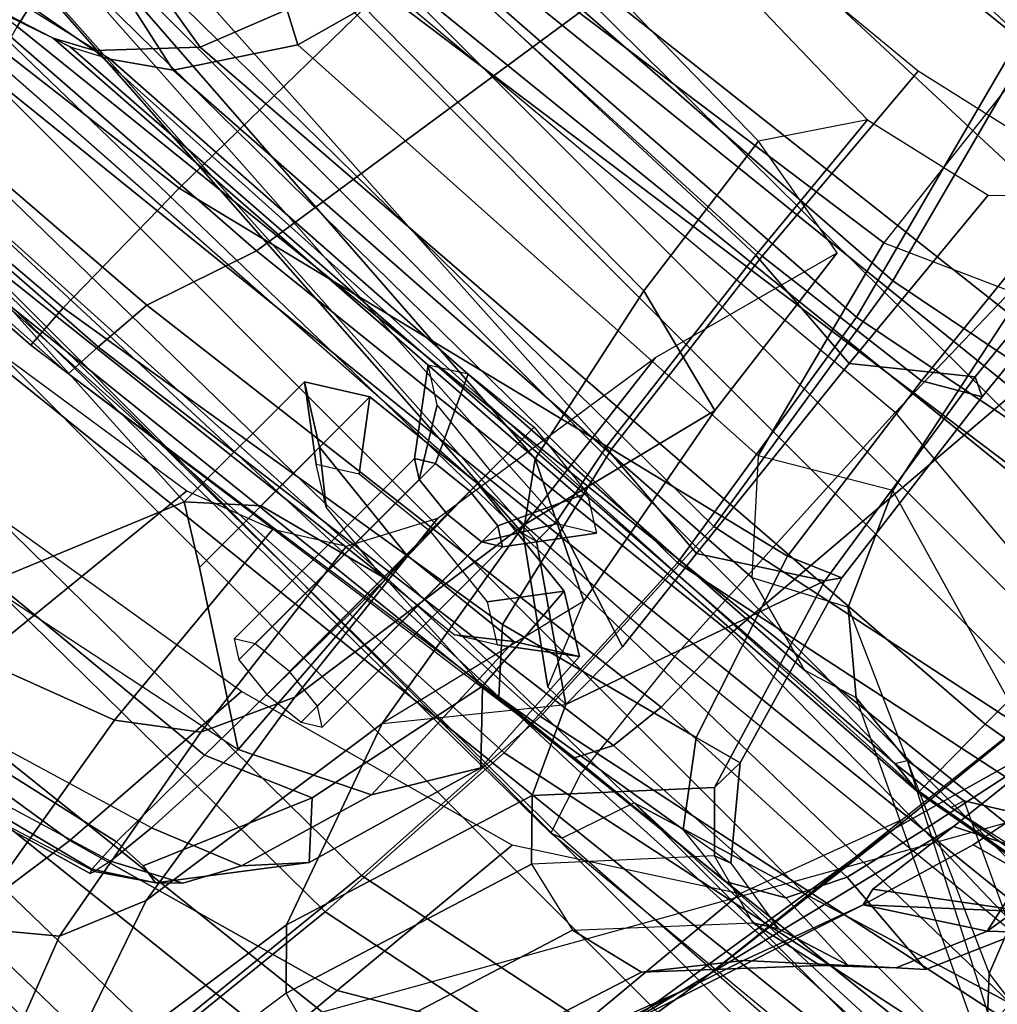
# Model space of a CAD drawing. Units: inches. Extents: x -2 to 173, y -6 to 86.
# Drawn here: x 41 to 43, y 37 to 39 of the extents above; entities that cross this region are included whole.
import ezdxf

# ---------------------------------------------------------------- set-up
doc = ezdxf.new("R2010")
doc.units = ezdxf.units.IN
doc.header["$MEASUREMENT"] = 0
for name, color, linetype in [('SEAT-BACKMAT', 5, 'Continuous'), ('SEAT-BASE', 5, 'Continuous'), ('SEAT-FABRIC', 5, 'Continuous'), ('SEAT-FRAME', 5, 'Continuous'), ('SEAT-KNOBS', 5, 'Continuous')]:
    doc.layers.add(name, color=color, linetype=linetype)

# ---------------------------------------------------------------- blocks, each defined once
blk = doc.blocks.new('1EMBODY_ARMS_0T')
at = {"layer": 'SEAT-BACKMAT'}
for points in [[(-6.6426, -0.0003, 32.4954), (-6.6015, -2.1995, 32.885), (-6.9433, -2.1701, 34.1183), (-6.9517, -0.0003, 33.5911)], [(-6.8848, -2.1701, 34.1193), (-6.543, -2.1995, 32.886), (-6.5841, -0.0003, 32.4964), (-6.8932, -0.0003, 33.5921)], [(-6.6426, -0.0003, 32.4954), (-6.3289, -0.0003, 31.4466), (-6.3084, -2.2299, 31.8765), (-6.6015, -2.1995, 32.885)], [(-6.2499, -2.2299, 31.8775), (-6.2704, -0.0003, 31.4476), (-6.5841, -0.0003, 32.4964), (-6.543, -2.1995, 32.886)], [(-6.1554, -0.0003, 30.9254), (-6.0369, -2.2459, 31.0195), (-6.3084, -2.2299, 31.8765), (-6.3289, -0.0003, 31.4466)], [(-6.2499, -2.2299, 31.8775), (-5.9784, -2.2459, 31.0205), (-6.0969, -0.0003, 30.9264), (-6.2704, -0.0003, 31.4476)], [(-6.1554, -0.0003, 30.9254), (-5.767, -0.0003, 29.896), (-5.7449, -2.2325, 30.2017), (-6.0369, -2.2459, 31.0195)], [(-5.6864, -2.2325, 30.2027), (-5.7085, -0.0003, 29.897), (-6.0969, -0.0003, 30.9264), (-5.9784, -2.2459, 31.0205)], [(-5.5521, -0.0003, 29.3669), (-5.4038, -2.1791, 29.3206), (-5.7449, -2.2325, 30.2017), (-5.767, -0.0003, 29.896)], [(-5.6864, -2.2325, 30.2027), (-5.3453, -2.1791, 29.3216), (-5.4936, -0.0003, 29.3679), (-5.7085, -0.0003, 29.897)], [(-5.5521, -0.0003, 29.3669), (-5.1146, -0.0003, 28.2075), (-5.0469, -2.085, 28.3333), (-5.4038, -2.1791, 29.3206)], [(-4.9884, -2.085, 28.3343), (-5.0561, -0.0003, 28.2086), (-5.4936, -0.0003, 29.3679), (-5.3453, -2.1791, 29.3216)], [(-4.7359, -0.0003, 26.9116), (-4.7325, -1.946, 27.2471), (-5.0469, -2.085, 28.3333), (-5.1146, -0.0003, 28.2075)], [(-4.8123, -3.4222, 18.114), (-4.251, -2.4704, 20.035), (-4.9894, -1.1316, 17.997), (-4.9277, -2.2611, 18.0384)], [(-4.9277, -2.2611, 18.0384), (-4.9894, -1.1316, 17.997), (-4.9288, -1.1316, 17.875), (-4.8671, -2.2611, 17.9165)], [(-4.9288, -1.1316, 17.875), (-4.1903, -2.4704, 19.913), (-4.7517, -3.4222, 17.9921), (-4.8671, -2.2611, 17.9165)], [(-5.0691, -3.8766, 29.2686), (-5.4038, -2.1791, 29.3206), (-5.0469, -2.085, 28.3333), (-4.7662, -3.7348, 28.3415)], [(-4.9884, -2.085, 28.3343), (-5.3453, -2.1791, 29.3216), (-5.0106, -3.8766, 29.2696), (-4.7077, -3.7348, 28.3425)], [(-5.0691, -3.8766, 29.2686), (-5.3778, -3.9773, 30.1381), (-5.7449, -2.2325, 30.2017), (-5.4038, -2.1791, 29.3206)], [(-5.6864, -2.2325, 30.2027), (-5.3193, -3.9773, 30.1391), (-5.0106, -3.8766, 29.2696), (-5.3453, -2.1791, 29.3216)], [(-6.2318, -4.0129, 32.899), (-6.6015, -2.1995, 32.885), (-6.3084, -2.2299, 31.8765), (-5.9363, -4.0329, 31.872)], [(-6.2499, -2.2299, 31.8775), (-6.543, -2.1995, 32.886), (-6.1733, -4.0129, 32.9), (-5.8778, -4.0329, 31.873)], [(-5.6616, -4.0268, 30.9806), (-5.9363, -4.0329, 31.872), (-6.3084, -2.2299, 31.8765), (-6.0369, -2.2459, 31.0195)], [(-6.2499, -2.2299, 31.8775), (-5.8778, -4.0329, 31.873), (-5.6031, -4.0268, 30.9816), (-5.9784, -2.2459, 31.0205)], [(-5.6616, -4.0268, 30.9806), (-6.0369, -2.2459, 31.0195), (-5.7449, -2.2325, 30.2017), (-5.3778, -3.9773, 30.1381)], [(-5.6864, -2.2325, 30.2027), (-5.9784, -2.2459, 31.0205), (-5.6031, -4.0268, 30.9816), (-5.3193, -3.9773, 30.1391)]]:
    blk.add_3dface(points, dxfattribs=at)
at = {"layer": 'SEAT-BASE'}
for points, invisible_edges in [([(-4.1723, -4.5398, 17.3955), (-4.8821, -3.9871, 14.883), (-3.9425, 0.0035, 16.2407), (-4.2196, 0.0035, 17.2748)], 5), ([(-4.0454, -0.0116, 17.2298), (-3.9981, -4.5549, 17.3505), (-4.132, -4.0293, 14.9328), (-3.7684, -0.0116, 16.1957)], 10)]:
    blk.add_3dface(points, dxfattribs=dict(at, invisible_edges=invisible_edges))
blk.add_3dface([(-4.1723, -4.5398, 17.3955), (-3.9981, -4.5549, 17.3505), (-4.0454, -0.0116, 17.2298), (-4.2196, 0.0035, 17.2748)], dxfattribs=at)
at = {"layer": 'SEAT-FABRIC'}
for points in [[(-5.5368, -1.1689, 30.3307), (-5.9093, -1.258, 31.4667), (-6.0343, 0.0004, 31.4667), (-5.6618, 0.0002, 30.3307)], [(-5.4609, -1.1858, 30.2881), (-5.5859, -0.0004, 30.2881), (-5.9695, -0.0001, 31.4515), (-5.8445, -1.2709, 31.4515)], [(-4.5358, -3.4473, 28.3373), (-4.7858, -1.1777, 28.3373), (-4.2966, -1.1432, 27.1368), (-4.0466, -3.4818, 27.1368)], [(-3.3353, -3.4638, 25.9479), (-4.0466, -3.4818, 27.1368), (-4.2966, -1.1432, 27.1368), (-3.5853, -1.1612, 25.9479)], [(-5.2868, -3.5499, 30.3307), (-5.6593, -3.6087, 31.4667), (-5.9093, -1.258, 31.4667), (-5.5368, -1.1689, 30.3307)], [(-5.2868, -3.5499, 30.3307), (-5.5368, -1.1689, 30.3307), (-5.1494, -1.1653, 29.269), (-4.8994, -3.4597, 29.269)], [(-4.5358, -3.4473, 28.3373), (-4.8994, -3.4597, 29.269), (-5.1494, -1.1653, 29.269), (-4.7858, -1.1777, 28.3373)], [(-4.5139, -3.4318, 28.4384), (-4.0236, -3.4528, 27.2318), (-4.2736, -1.1722, 27.2318), (-4.7639, -1.1932, 28.4384)], [(-3.2874, -3.4421, 25.982), (-3.5374, -1.1829, 25.982), (-4.2736, -1.1722, 27.2318), (-4.0236, -3.4528, 27.2318)], [(-5.2109, -3.5329, 30.2881), (-5.4609, -1.1858, 30.2881), (-5.8445, -1.2709, 31.4515), (-5.5945, -3.5958, 31.4515)], [(-5.2109, -3.5329, 30.2881), (-4.8242, -3.4444, 29.2337), (-5.0742, -1.1806, 29.2337), (-5.4609, -1.1858, 30.2881)], [(-4.5139, -3.4318, 28.4384), (-4.7639, -1.1932, 28.4384), (-5.0742, -1.1806, 29.2337), (-4.8242, -3.4444, 29.2337)], [(-4.8348, -3.556, 17.2049), (-3.8894, -3.5087, 18.644), (-3.8894, -1.2101, 18.644), (-4.8348, -1.194, 17.2049)], [(-4.7808, -3.543, 17.1847), (-4.7808, -1.207, 17.1847), (-3.8396, -1.2042, 18.6082), (-3.8396, -3.5145, 18.6082)], [(-5.9033, -3.6485, 32.3129), (-6.1533, -1.3273, 32.3129), (-5.9093, -1.258, 31.4667), (-5.6593, -3.6087, 31.4667)], [(-5.8414, -3.6374, 32.3038), (-5.5945, -3.5958, 31.4515), (-5.8445, -1.2709, 31.4515), (-6.0914, -1.3384, 32.3038)], [(-5.9033, -3.6485, 32.3129), (-6.2948, -3.7236, 33.923), (-6.5448, -1.4544, 33.923), (-6.1533, -1.3273, 32.3129)], [(-5.8414, -3.6374, 32.3038), (-6.0914, -1.3384, 32.3038), (-6.4853, -1.4638, 33.9201), (-6.2353, -3.7141, 33.9201)], [(-6.647, -3.8005, 35.7754), (-6.897, -1.5955, 35.7754), (-6.5448, -1.4544, 33.923), (-6.2948, -3.7236, 33.923)], [(-6.597, -3.796, 35.8317), (-6.2353, -3.7141, 33.9201), (-6.4853, -1.4638, 33.9201), (-6.847, -1.6, 35.8317)], [(-6.647, -3.8005, 35.7754), (-6.8686, -3.8653, 37.3107), (-7.1186, -1.7131, 37.3107), (-6.897, -1.5955, 35.7754)], [(-6.597, -3.796, 35.8317), (-6.847, -1.6, 35.8317), (-7.0611, -1.722, 37.3199), (-6.8111, -3.8565, 37.3199)]]:
    blk.add_3dface(points, dxfattribs=at)
at = {"layer": 'SEAT-FRAME'}
for points, invisible_edges in [([(-2.73, 4.0987, 12.7366), (-3.4943, 4.1002, 13.1314), (-3.4943, -4.1002, 13.1314), (-2.73, -4.0987, 12.7366)], 8), ([(-3.9917, -3.4583, 16.5185), (-3.9917, 0.0118, 16.5185), (-4.292, 0.0118, 17.6391), (-4.2928, -3.0468, 17.7207)], 10), ([(-3.9377, -0.6627, 15.4418), (-4.0423, -3.7008, 15.3474), (-2.1008, -3.9752, 14.7583), (-3.5348, -0.6625, 15.3274)], 4)]:
    blk.add_3dface(points, dxfattribs=dict(at, invisible_edges=invisible_edges))
for points in [[(-8.7149, 0, 15.9478), (-4.7028, 0, 15.384), (-4.7133, -3.2588, 15.31), (-8.6193, -1.0463, 15.9266)], [(-6.6317, -3.1559, 13.0664), (-7.6644, -3.037, 13.4612), (-7.6671, -1.5759, 13.3741), (-6.6447, 0, 12.9973)], [(-3.4614, -3.4034, 12.1671), (-6.6317, -3.1559, 13.0664), (-6.6447, 0, 12.9973), (-3.4833, 0, 12.0882)], [(-6.0637, -2.348, 16.9181), (-6.092, 0, 16.9292), (-6.0803, 0, 16.6372), (-6.0589, -2.361, 16.7499)], [(-6.0737, -0.1454, 17.0481), (-6.092, 0, 16.9292), (-6.0637, -2.348, 16.9181), (-5.9915, -2.3242, 17.2448)], [(-5.9724, -2.3906, 16.4249), (-6.0589, -2.361, 16.7499), (-6.0803, 0, 16.6372), (-6.0104, 0, 16.3875)], [(-5.8315, -2.8542, 16.3403), (-5.9724, -2.3906, 16.4249), (-6.0104, 0, 16.3875), (-5.889, 0, 16.2889)], [(-5.8315, -2.8542, 16.3403), (-5.889, 0, 16.2889), (-5.3748, 0, 16.1732), (-5.3556, -3.0748, 16.2434)], [(-4.9541, -3.2046, 16.0836), (-5.3556, -3.0748, 16.2434), (-5.3748, 0, 16.1732), (-5.0277, 0, 16.0314)], [(-4.9541, -3.2046, 16.0836), (-5.0277, 0, 16.0314), (-4.7391, 0, 15.8134), (-4.6855, -3.289, 15.8766)], [(-4.6855, -3.289, 15.8766), (-4.7391, 0, 15.8134), (-4.6029, 0, 15.6114), (-4.5575, -3.3387, 15.6874)], [(-4.5079, -3.3582, 15.7167), (-4.5575, -3.3387, 15.6874), (-4.6029, 0, 15.6114), (-4.5513, 0, 15.6354)], [(-4.5079, -3.3582, 15.7167), (-4.5513, 0, 15.6354), (-4.5247, 0, 15.7177), (-4.4811, -3.3384, 15.7962)], [(-5.9524, -0.3063, 17.3639), (-5.8227, -2.3053, 17.5341), (-5.9915, -2.3242, 17.2448), (-6.0737, -0.1454, 17.0481)], [(-6.1655, -0.3698, 23.5565), (-6.1664, -0.1987, 23.4644), (-6.0826, -1.5909, 23.5427), (-6.0897, -1.5381, 23.6261)], [(-6.1178, -0.3989, 23.3891), (-6.0368, -1.5936, 23.4635), (-6.0826, -1.5909, 23.5427), (-6.1664, -0.1987, 23.4644)], [(-5.4491, -2.2867, 17.8708), (-5.6157, -0.4232, 17.7443), (-5.9524, -0.3063, 17.3639), (-5.8227, -2.3053, 17.5341)], [(-6.1655, -0.3698, 23.5565), (-6.0897, -1.5381, 23.6261), (-6.0335, -1.5341, 23.7089), (-6.1271, -0.3685, 23.624)], [(-5.9879, -0.3669, 23.7268), (-6.1271, -0.3685, 23.624), (-6.0335, -1.5341, 23.7089), (-5.8443, -1.5312, 23.8259)], [(-5.9208, -0.3584, 23.3323), (-5.8325, -1.6434, 23.4129), (-5.9643, -1.5991, 23.4237), (-6.0406, -0.5829, 23.3567)], [(-5.9879, -0.3669, 23.7268), (-5.8443, -1.5312, 23.8259), (-5.4539, -1.5365, 23.9973), (-5.531, -0.3682, 23.927)], [(-5.8325, -1.6434, 23.4129), (-5.9208, -0.3584, 23.3323), (-5.4869, -0.4458, 23.3746), (-5.3459, -1.7169, 23.4661)], [(-6.0406, -0.5829, 23.3567), (-5.9643, -1.5991, 23.4237), (-6.0368, -1.5936, 23.4635), (-6.1178, -0.3989, 23.3891)], [(-5.2203, -0.4728, 17.9863), (-5.1546, -2.2799, 18.0355), (-5.4491, -2.2867, 17.8708), (-5.6157, -0.4232, 17.7443)], [(-4.8412, -2.2762, 18.1623), (-4.9266, -0.4953, 18.1054), (-5.2203, -0.4728, 17.9863), (-5.1546, -2.2799, 18.0355)], [(-5.7525, -0.6056, 26.0687), (-5.7496, -0.5375, 25.9783), (-5.8409, -2.1018, 25.9568), (-5.8458, -2.0853, 26.0219)], [(-5.7157, -0.5921, 25.9072), (-5.8071, -2.1019, 25.8921), (-5.8409, -2.1018, 25.9568), (-5.7496, -0.5375, 25.9783)], [(-5.7157, -0.5921, 25.9072), (-5.6314, -0.6956, 25.8582), (-5.7098, -2.0823, 25.8408), (-5.8071, -2.1019, 25.8921)], [(-5.7525, -0.6056, 26.0687), (-5.8458, -2.0853, 26.0219), (-5.7756, -2.0345, 26.1314), (-5.6844, -0.7059, 26.1599)], [(-5.4797, -0.7629, 25.8457), (-5.4346, -2.0482, 25.8383), (-5.7098, -2.0823, 25.8408), (-5.6314, -0.6956, 25.8582)], [(-5.5446, -0.7619, 26.2454), (-5.6844, -0.7059, 26.1599), (-5.7756, -2.0345, 26.1314), (-5.5535, -1.9869, 26.259)], [(-5.5446, -0.7619, 26.2454), (-5.5535, -1.9869, 26.259), (-5.341, -1.9588, 26.3451), (-5.3227, -0.7964, 26.3412)], [(-5.4797, -0.7629, 25.8457), (-5.2088, -0.8089, 25.8738), (-5.2362, -2.0291, 25.8652), (-5.4346, -2.0482, 25.8383)], [(-5.2362, -2.0291, 25.8652), (-5.341, -1.9588, 26.3451), (-5.3227, -0.7964, 26.3412), (-5.2088, -0.8089, 25.8738)], [(-4.7133, -3.2588, 15.31), (-8.6193, -1.0463, 15.9266), (-8.3386, -2.0574, 15.8648), (-6.1708, -3.1559, 15.5194)], [(-5.8017, -1.3526, 21.252), (-5.8197, -1.2546, 21.3244), (-5.851, -1.2342, 21.1734), (-5.825, -1.3095, 21.1945)], [(-5.8457, -1.2439, 21.095), (-5.8183, -1.3299, 21.1351), (-5.825, -1.3095, 21.1945), (-5.851, -1.2342, 21.1734)], [(-5.7962, -1.3721, 21.0899), (-5.8203, -1.2674, 21.0061), (-5.8457, -1.2439, 21.095), (-5.8183, -1.3299, 21.1351)], [(-5.8017, -1.3526, 21.252), (-5.7139, -1.4347, 21.3353), (-5.6944, -1.3161, 21.4778), (-5.8197, -1.2546, 21.3244)], [(-5.7293, -1.3189, 20.9025), (-5.7543, -1.4317, 21.051), (-5.7962, -1.3721, 21.0899), (-5.8203, -1.2674, 21.0061)], [(-5.7357, -2.6119, 21.1583), (-5.7345, -2.6105, 21.2462), (-5.8017, -1.3526, 21.252), (-5.825, -1.3095, 21.1945)], [(-5.8183, -1.3299, 21.1351), (-5.7315, -2.5683, 21.1327), (-5.7357, -2.6119, 21.1583), (-5.825, -1.3095, 21.1945)], [(-5.7293, -1.3189, 20.9025), (-5.5621, -1.376, 20.8573), (-5.6338, -1.5115, 21.0138), (-5.7543, -1.4317, 21.051)], [(-5.5265, -1.5087, 21.4361), (-5.4529, -1.3821, 21.6127), (-5.6944, -1.3161, 21.4778), (-5.7139, -1.4347, 21.3353)], [(-5.8183, -1.3299, 21.1351), (-5.7962, -1.3721, 21.0899), (-5.7292, -2.4208, 21.1017), (-5.7315, -2.5683, 21.1327)], [(-6.3413, -1.3609, 29.8353), (-6.0684, -1.3362, 29.8574), (-5.9922, -2.0111, 29.8735), (-6.2794, -2.007, 29.8641)], [(-6.0684, -1.3362, 29.8574), (-6.3175, -1.6938, 30.2903), (-6.0923, -1.7874, 30.0861), (-6.0684, -1.3362, 29.8574)], [(-6.0337, -1.8521, 29.9402), (-5.9922, -2.0111, 29.8735), (-6.0684, -1.3362, 29.8574), (-6.0923, -1.7874, 30.0861)], [(-5.6274, -2.6095, 21.3652), (-5.7139, -1.4347, 21.3353), (-5.8017, -1.3526, 21.252), (-5.7345, -2.6105, 21.2462)], [(-6.4616, -2.0083, 29.9872), (-6.4663, -2.0103, 30.027), (-6.6296, -1.4462, 29.9906), (-6.6274, -1.3624, 29.9636)], [(-6.5649, -1.3647, 29.8894), (-6.4197, -2.0061, 29.9199), (-6.4616, -2.0083, 29.9872), (-6.6274, -1.3624, 29.9636)], [(-6.3413, -1.3609, 29.8353), (-6.2794, -2.007, 29.8641), (-6.4197, -2.0061, 29.9199), (-6.5649, -1.3647, 29.8894)], [(-5.7543, -1.4317, 21.051), (-5.697, -2.3043, 21.0601), (-5.7292, -2.4208, 21.1017), (-5.7962, -1.3721, 21.0899)], [(-5.3134, -1.4289, 20.8676), (-5.4004, -1.5758, 21.0189), (-5.6338, -1.5115, 21.0138), (-5.5621, -1.376, 20.8573)], [(-5.7543, -1.4317, 21.051), (-5.6338, -1.5115, 21.0138), (-5.5939, -2.2114, 21.024), (-5.697, -2.3043, 21.0601)], [(-5.6274, -2.6095, 21.3652), (-5.3735, -2.6088, 21.4932), (-5.5265, -1.5087, 21.4361), (-5.7139, -1.4347, 21.3353)], [(-6.4613, -2.0123, 30.0587), (-6.6029, -1.559, 30.0535), (-6.6296, -1.4462, 29.9906), (-6.4663, -2.0103, 30.027)], [(-6.4562, -1.9675, 28.9125), (-6.5217, -1.55, 28.9568), (-6.921, -1.4608, 28.7881), (-6.8496, -1.9116, 28.7468)], [(-6.0815, -1.7805, 28.4518), (-6.3833, -1.7494, 28.4066), (-6.434, -1.4853, 28.423), (-6.1201, -1.523, 28.4712)], [(-4.9852, -2.6083, 21.6369), (-4.9965, -1.6007, 21.6344), (-5.5265, -1.5087, 21.4361), (-5.3735, -2.6088, 21.4932)], [(-5.4004, -1.5758, 21.0189), (-5.3221, -2.1414, 21.0321), (-5.5939, -2.2114, 21.024), (-5.6338, -1.5115, 21.0138)], [(-5.8443, -1.5312, 23.8259), (-6.0335, -1.5341, 23.7089), (-5.935, -2.1417, 23.8266), (-5.7065, -2.0882, 23.9496)], [(-5.8443, -1.5312, 23.8259), (-5.7065, -2.0882, 23.9496), (-5.4302, -2.0542, 24.064), (-5.4539, -1.5365, 23.9973)], [(-6.0897, -1.5381, 23.6261), (-5.996, -2.1967, 23.7478), (-5.935, -2.1417, 23.8266), (-6.0335, -1.5341, 23.7089)], [(-6.0826, -1.5909, 23.5427), (-6.0897, -1.5381, 23.6261), (-5.996, -2.1967, 23.7478), (-5.9844, -2.3064, 23.7026)], [(-5.2045, -1.5329, 24.0912), (-5.4539, -1.5365, 23.9973), (-5.4302, -2.0542, 24.064), (-5.1564, -2.031, 24.162)], [(-6.267, -1.569, 29.0522), (-6.5217, -1.55, 28.9568), (-6.4562, -1.9675, 28.9125), (-6.1986, -1.9854, 29.0017)], [(-6.5625, -1.6099, 30.1142), (-6.4402, -2.0166, 30.1169), (-6.4613, -2.0123, 30.0587), (-6.6029, -1.559, 30.0535)], [(-5.4004, -1.5758, 21.0189), (-4.9935, -1.6343, 21.0824), (-5.001, -2.104, 21.0827), (-5.3221, -2.1414, 21.0321)], [(-5.9432, -2.3281, 23.627), (-5.9844, -2.3064, 23.7026), (-6.0826, -1.5909, 23.5427), (-6.0368, -1.5936, 23.4635)], [(-5.8739, -2.3354, 23.5873), (-5.9432, -2.3281, 23.627), (-6.0368, -1.5936, 23.4635), (-5.9643, -1.5991, 23.4237)], [(-5.7583, -2.3321, 23.5751), (-5.8739, -2.3354, 23.5873), (-5.9643, -1.5991, 23.4237), (-5.8325, -1.6434, 23.4129)], [(-6.3805, -2.023, 30.1932), (-6.4919, -1.6494, 30.1864), (-6.5625, -1.6099, 30.1142), (-6.4402, -2.0166, 30.1169)], [(-4.9852, -2.6083, 21.6369), (-5.001, -2.104, 21.0827), (-4.9935, -1.6343, 21.0824), (-4.9965, -1.6007, 21.6344)], [(-5.8325, -1.6434, 23.4129), (-5.3459, -1.7169, 23.4661), (-5.2698, -2.3718, 23.6126), (-5.7583, -2.3321, 23.5751)], [(-6.3175, -1.6938, 30.2903), (-6.2477, -2.0296, 30.2829), (-6.3805, -2.023, 30.1932), (-6.4919, -1.6494, 30.1864)], [(-6.8889, -2.4438, 31.5166), (-6.8374, -1.7851, 31.5575), (-7.3204, -1.6818, 31.3374), (-7.4012, -2.5186, 31.286)], [(-6.3175, -1.6938, 30.2903), (-6.2477, -2.0296, 30.2829), (-6.1327, -1.8521, 30.237), (-6.0923, -1.7874, 30.0861)], [(-5.3459, -1.7169, 23.4661), (-5.0615, -1.7654, 23.517), (-4.9767, -2.3646, 23.6549), (-5.2698, -2.3718, 23.6126)], [(-6.3235, -1.9066, 28.3561), (-6.6095, -1.9541, 28.295), (-6.6914, -1.7231, 28.3754), (-6.3833, -1.7494, 28.4066)], [(-6.6814, -1.7803, 31.0679), (-6.6453, -2.1097, 31.056), (-7.0322, -2.1114, 30.9923), (-6.9571, -1.7462, 31.0261)], [(-6.0815, -1.7805, 28.4518), (-6.043, -1.8802, 28.4131), (-6.3235, -1.9066, 28.3561), (-6.3833, -1.7494, 28.4066)], [(-6.8889, -2.4438, 31.5166), (-6.5866, -2.7303, 31.0351), (-6.6453, -2.1097, 31.056), (-6.8374, -1.7851, 31.5575)], [(-6.6814, -1.7803, 31.0679), (-6.8374, -1.7851, 31.5575), (-6.6453, -2.1097, 31.056)], [(-6.1327, -1.8521, 30.237), (-5.9395, -1.8521, 30.2887), (-5.8991, -1.7874, 30.1379), (-6.0923, -1.7874, 30.0861)], [(-6.0923, -1.7874, 30.0861), (-5.8991, -1.7874, 30.1379), (-5.8587, -1.8521, 29.9871), (-6.0337, -1.8521, 29.9402)], [(-5.9395, -1.8521, 30.2887), (-5.9824, -1.9055, 30.222), (-5.9558, -1.8629, 30.1227), (-5.8991, -1.7874, 30.1379)], [(-5.8991, -1.7874, 30.1379), (-5.9558, -1.8629, 30.1227), (-5.9292, -1.9055, 30.0234), (-5.8587, -1.8521, 29.9871)], [(-6.2477, -2.0296, 30.2829), (-5.9563, -2.0083, 30.3512), (-5.9395, -1.8521, 30.2887), (-6.1327, -1.8521, 30.237)], [(-6.0337, -1.8521, 29.9402), (-5.8587, -1.8521, 29.9871), (-5.8419, -2.0083, 29.9246), (-5.9922, -2.0111, 29.8735)], [(-5.9563, -2.0083, 30.3512), (-5.9934, -2.0083, 30.2631), (-5.9824, -1.9055, 30.222), (-5.9395, -1.8521, 30.2887)], [(-5.8587, -1.8521, 29.9871), (-5.9292, -1.9055, 30.0234), (-5.9182, -2.0083, 29.9823), (-5.8419, -2.0083, 29.9246)], [(-5.8725, -1.9374, 30.145), (-5.8855, -1.9581, 30.1934), (-5.8109, -1.9126, 30.2605), (-5.7862, -1.873, 30.1682)], [(-5.8595, -1.9581, 30.0966), (-5.8725, -1.9374, 30.145), (-5.7862, -1.873, 30.1682), (-5.7614, -1.9126, 30.0758)], [(-5.9973, -1.9533, 28.3387), (-6.2639, -1.9857, 28.2651), (-6.3235, -1.9066, 28.3561), (-6.043, -1.8802, 28.4131)], [(-6.7542, -2.2688, 28.5661), (-6.362, -2.3025, 28.7153), (-6.4562, -1.9675, 28.9125), (-6.8496, -1.9116, 28.7468)], [(-6.3235, -1.9066, 28.3561), (-6.2639, -1.9857, 28.2651), (-6.5414, -2.0358, 28.1788), (-6.6095, -1.9541, 28.295)], [(-5.8855, -1.9581, 30.1934), (-5.8909, -2.0083, 30.2135), (-5.8212, -2.0083, 30.2988), (-5.8109, -1.9126, 30.2605)], [(-5.8542, -2.0083, 30.0766), (-5.8595, -1.9581, 30.0966), (-5.7614, -1.9126, 30.0758), (-5.7512, -2.0083, 30.0375)], [(-6.1623, -1.9374, 30.0674), (-6.1753, -1.9581, 30.1158), (-5.8855, -1.9581, 30.1934), (-5.8725, -1.9374, 30.145)], [(-6.1493, -1.9581, 30.019), (-6.1623, -1.9374, 30.0674), (-5.8725, -1.9374, 30.145), (-5.8595, -1.9581, 30.0966)], [(-6.8717, -2.0091, 28.2903), (-6.6095, -1.9541, 28.295), (-6.5414, -2.0358, 28.1788), (-6.7727, -2.1255, 28.095)], [(-5.9973, -1.9533, 28.3387), (-5.9015, -2.004, 28.1296), (-6.1603, -2.0328, 28.0496), (-6.2639, -1.9857, 28.2651)], [(-6.1045, -2.3265, 28.815), (-6.1986, -1.9854, 29.0017), (-6.4562, -1.9675, 28.9125), (-6.362, -2.3025, 28.7153)], [(-6.1753, -1.9581, 30.1158), (-6.1806, -2.0083, 30.1358), (-5.8909, -2.0083, 30.2135), (-5.8855, -1.9581, 30.1934)], [(-6.144, -2.0083, 29.9989), (-6.1493, -1.9581, 30.019), (-5.8595, -1.9581, 30.0966), (-5.8542, -2.0083, 30.0766)], [(-5.5926, -2.1403, 26.4261), (-5.3675, -2.1119, 26.5169), (-5.341, -1.9588, 26.3451), (-5.5535, -1.9869, 26.259)], [(-6.1603, -2.0328, 28.0496), (-6.4433, -2.0771, 27.9628), (-6.5414, -2.0358, 28.1788), (-6.2639, -1.9857, 28.2651)], [(-5.5926, -2.1403, 26.4261), (-5.5535, -1.9869, 26.259), (-5.7756, -2.0345, 26.1314), (-5.8509, -2.1883, 26.2747)], [(-6.4616, -2.0083, 29.9872), (-6.4215, -2.0705, 29.9954), (-6.4613, -2.0123, 30.0587), (-6.4663, -2.0103, 30.027)], [(-6.4197, -2.0061, 29.9199), (-6.4177, -2.0466, 29.9523), (-6.4215, -2.0705, 29.9954), (-6.4616, -2.0083, 29.9872)], [(-6.3998, -2.0923, 30.0975), (-6.4402, -2.0166, 30.1169), (-6.4613, -2.0123, 30.0587), (-6.4215, -2.0705, 29.9954)], [(-6.4197, -2.0061, 29.9199), (-6.2794, -2.007, 29.8641), (-6.2272, -2.1277, 29.924), (-6.4177, -2.0466, 29.9523)], [(-5.9922, -2.0111, 29.8735), (-6.0006, -2.1749, 29.947), (-6.2272, -2.1277, 29.924), (-6.2794, -2.007, 29.8641)], [(-6.177, -2.1731, 30.2298), (-5.9395, -2.1644, 30.2887), (-5.9563, -2.0083, 30.3512), (-6.2477, -2.0296, 30.2829)], [(-6.1806, -2.0083, 30.1358), (-6.1753, -2.0584, 30.1158), (-5.8855, -2.0584, 30.1934), (-5.8909, -2.0083, 30.2135)], [(-5.8377, -2.0788, 27.2016), (-6.1603, -2.0328, 28.0496), (-5.9015, -2.004, 28.1296), (-5.5977, -2.0499, 27.2885)], [(-6.1493, -2.0584, 30.019), (-6.144, -2.0083, 29.9989), (-5.8542, -2.0083, 30.0766), (-5.8595, -2.0584, 30.0966)], [(-5.9922, -2.0111, 29.8735), (-5.8419, -2.0083, 29.9246), (-5.8587, -2.1644, 29.9871), (-6.0006, -2.1749, 29.947)], [(-5.9395, -2.1644, 30.2887), (-5.9824, -2.111, 30.222), (-5.9934, -2.0083, 30.2631), (-5.9563, -2.0083, 30.3512)], [(-5.8419, -2.0083, 29.9246), (-5.9182, -2.0083, 29.9823), (-5.9292, -2.111, 30.0234), (-5.8587, -2.1644, 29.9871)], [(-5.8909, -2.0083, 30.2135), (-5.8855, -2.0584, 30.1934), (-5.8109, -2.1039, 30.2605), (-5.8212, -2.0083, 30.2988)], [(-5.8595, -2.0584, 30.0966), (-5.8542, -2.0083, 30.0766), (-5.7512, -2.0083, 30.0375), (-5.7614, -2.1039, 30.0758)], [(-6.3998, -2.0923, 30.0975), (-6.3388, -2.1258, 30.1537), (-6.3805, -2.023, 30.1932), (-6.4402, -2.0166, 30.1169)], [(-6.3388, -2.1258, 30.1537), (-6.177, -2.1731, 30.2298), (-6.2477, -2.0296, 30.2829), (-6.3805, -2.023, 30.1932)], [(-6.6875, -2.1612, 27.8983), (-6.7727, -2.1255, 28.095), (-6.5414, -2.0358, 28.1788), (-6.4433, -2.0771, 27.9628)], [(-6.1603, -2.0328, 28.0496), (-5.8377, -2.0788, 27.2016), (-6.1112, -2.1243, 27.0823), (-6.4433, -2.0771, 27.9628)], [(-5.949, -2.2283, 26.1259), (-5.8509, -2.1883, 26.2747), (-5.7756, -2.0345, 26.1314), (-5.8458, -2.0853, 26.0219)], [(-5.4467, -2.2102, 25.6961), (-5.4346, -2.0482, 25.8383), (-5.2362, -2.0291, 25.8652), (-5.1997, -2.1867, 25.7275)], [(-5.4302, -2.0542, 24.064), (-5.4026, -2.2822, 24.1905), (-5.1061, -2.2517, 24.2808), (-5.1564, -2.031, 24.162)], [(-6.2272, -2.1277, 29.924), (-6.2818, -2.1774, 30.0288), (-6.4215, -2.0705, 29.9954), (-6.4177, -2.0466, 29.9523)], [(-6.1753, -2.0584, 30.1158), (-6.1623, -2.0791, 30.0674), (-5.8725, -2.0791, 30.145), (-5.8855, -2.0584, 30.1934)], [(-6.1623, -2.0791, 30.0674), (-6.1493, -2.0584, 30.019), (-5.8595, -2.0584, 30.0966), (-5.8725, -2.0791, 30.145)], [(-5.8855, -2.0584, 30.1934), (-5.8725, -2.0791, 30.145), (-5.7862, -2.1435, 30.1682), (-5.8109, -2.1039, 30.2605)], [(-5.8725, -2.0791, 30.145), (-5.8595, -2.0584, 30.0966), (-5.7614, -2.1039, 30.0758), (-5.7862, -2.1435, 30.1682)], [(-5.8377, -2.0788, 27.2016), (-5.5977, -2.0499, 27.2885), (-5.3675, -2.1119, 26.5169), (-5.5926, -2.1403, 26.4261)], [(-5.4467, -2.2102, 25.6961), (-5.7222, -2.2404, 25.7065), (-5.7098, -2.0823, 25.8408), (-5.4346, -2.0482, 25.8383)], [(-5.4302, -2.0542, 24.064), (-5.7065, -2.0882, 23.9496), (-5.6511, -2.3156, 24.0991), (-5.4026, -2.2822, 24.1905)], [(-6.6875, -2.1612, 27.8983), (-6.4433, -2.0771, 27.9628), (-6.1112, -2.1243, 27.0823), (-6.3499, -2.2092, 26.9989)], [(-6.2818, -2.1774, 30.0288), (-6.3388, -2.1258, 30.1537), (-6.3998, -2.0923, 30.0975), (-6.4215, -2.0705, 29.9954)], [(-5.5926, -2.1403, 26.4261), (-5.8509, -2.1883, 26.2747), (-6.1112, -2.1243, 27.0823), (-5.8377, -2.0788, 27.2016)], [(-5.949, -2.2283, 26.1259), (-5.8458, -2.0853, 26.0219), (-5.8409, -2.1018, 25.9568), (-5.9483, -2.2568, 25.9393)], [(-5.935, -2.1417, 23.8266), (-5.8701, -2.3879, 24.0241), (-5.6511, -2.3156, 24.0991), (-5.7065, -2.0882, 23.9496)], [(-5.8567, -2.256, 25.7799), (-5.8071, -2.1019, 25.8921), (-5.7098, -2.0823, 25.8408), (-5.7222, -2.2404, 25.7065)], [(-5.8567, -2.256, 25.7799), (-5.9483, -2.2568, 25.9393), (-5.8409, -2.1018, 25.9568), (-5.8071, -2.1019, 25.8921)], [(-5.8991, -2.2291, 30.1379), (-5.9558, -2.1536, 30.1227), (-5.9824, -2.111, 30.222), (-5.9395, -2.1644, 30.2887)], [(-5.8587, -2.1644, 29.9871), (-5.9292, -2.111, 30.0234), (-5.9558, -2.1536, 30.1227), (-5.8991, -2.2291, 30.1379)], [(-4.9881, -2.2628, 20.9479), (-5.001, -2.104, 21.0827), (-5.3221, -2.1414, 21.0321), (-5.254, -2.2935, 20.9032)], [(-6.0486, -2.3029, 25.9153), (-6.3499, -2.2092, 26.9989), (-6.1112, -2.1243, 27.0823), (-5.9483, -2.2568, 25.9393)], [(-6.2818, -2.1774, 30.0288), (-6.0676, -2.2394, 30.0837), (-6.177, -2.1731, 30.2298), (-6.3388, -2.1258, 30.1537)], [(-5.9483, -2.2568, 25.9393), (-5.949, -2.2283, 26.1259), (-5.8509, -2.1883, 26.2747), (-6.1112, -2.1243, 27.0823)], [(-6.2272, -2.1277, 29.924), (-6.0006, -2.1749, 29.947), (-6.0676, -2.2394, 30.0837), (-6.2818, -2.1774, 30.0288)], [(-5.935, -2.1417, 23.8266), (-5.996, -2.1967, 23.7478), (-5.9546, -2.4514, 23.9563), (-5.8701, -2.3879, 24.0241)], [(-5.3221, -2.1414, 21.0321), (-5.254, -2.2935, 20.9032), (-5.5138, -2.3476, 20.8832), (-5.5939, -2.2114, 21.024)], [(-6.3499, -2.2092, 26.9989), (-6.4052, -2.2641, 26.9928), (-6.7443, -2.2155, 27.8958), (-6.6875, -2.1612, 27.8983)], [(-6.0676, -2.2394, 30.0837), (-5.8991, -2.2291, 30.1379), (-5.9395, -2.1644, 30.2887), (-6.177, -2.1731, 30.2298)], [(-6.0006, -2.1749, 29.947), (-5.8587, -2.1644, 29.9871), (-5.8991, -2.2291, 30.1379), (-6.0676, -2.2394, 30.0837)], [(-5.3564, -2.3223, 24.8192), (-5.4467, -2.2102, 25.6961), (-5.1997, -2.1867, 25.7275), (-5.095, -2.2961, 24.8686)], [(-5.996, -2.1967, 23.7478), (-5.9844, -2.3064, 23.7026), (-5.9625, -2.5269, 23.9148), (-5.9546, -2.4514, 23.9563)], [(-6.3499, -2.2092, 26.9989), (-6.0486, -2.3029, 25.9153), (-6.1044, -2.3572, 25.9145), (-6.4052, -2.2641, 26.9928)], [(-5.3564, -2.3223, 24.8192), (-5.6409, -2.3654, 24.7774), (-5.7222, -2.2404, 25.7065), (-5.4467, -2.2102, 25.6961)], [(-5.5138, -2.3476, 20.8832), (-5.5939, -2.2114, 21.024), (-5.697, -2.3043, 21.0601), (-5.6434, -2.4051, 20.9143)], [(-6.4279, -2.3487, 26.9959), (-6.4052, -2.2641, 26.9928), (-6.7443, -2.2155, 27.8958), (-6.7723, -2.3009, 27.9119)], [(-5.6409, -2.3654, 24.7774), (-5.9483, -2.2568, 25.9393), (-5.8567, -2.256, 25.7799), (-5.7222, -2.2404, 25.7065)], [(-5.8958, -2.4428, 24.7296), (-6.0486, -2.3029, 25.9153), (-5.9483, -2.2568, 25.9393), (-5.6409, -2.3654, 24.7774)], [(-5.0789, -2.3143, 24.4046), (-5.1061, -2.2517, 24.2808), (-5.4026, -2.2822, 24.1905), (-5.3668, -2.344, 24.3162)], [(-6.6316, -2.4524, 28.2611), (-6.2322, -2.5236, 28.3855), (-6.362, -2.3025, 28.7153), (-6.7542, -2.2688, 28.5661)], [(-6.1044, -2.3572, 25.9145), (-6.1243, -2.4434, 25.9061), (-6.4279, -2.3487, 26.9959), (-6.4052, -2.2641, 26.9928)], [(-5.6248, -2.3767, 24.2336), (-5.3668, -2.344, 24.3162), (-5.4026, -2.2822, 24.1905), (-5.6511, -2.3156, 24.0991)], [(-5.2024, -2.6584, 18.016), (-5.1546, -2.2799, 18.0355), (-5.4491, -2.2867, 17.8708), (-5.4875, -2.7267, 17.8375)], [(-5.4491, -2.2867, 17.8708), (-5.4875, -2.7267, 17.8375), (-5.7652, -2.8695, 17.5677), (-5.8227, -2.3053, 17.5341)], [(-5.254, -2.2935, 20.9032), (-5.2701, -2.6749, 18.8049), (-5.6254, -2.7347, 18.7237), (-5.5138, -2.3476, 20.8832)], [(-6.1045, -2.3265, 28.815), (-6.362, -2.3025, 28.7153), (-6.2322, -2.5236, 28.3855), (-5.9607, -2.5487, 28.4587)], [(-5.8958, -2.4428, 24.7296), (-5.9504, -2.4978, 24.7217), (-6.1044, -2.3572, 25.9145), (-6.0486, -2.3029, 25.9153)], [(-5.697, -2.3043, 21.0601), (-5.6434, -2.4051, 20.9143), (-5.7098, -2.4846, 21.0069), (-5.7292, -2.4208, 21.1017)], [(-5.095, -2.2961, 24.8686), (-5.0789, -2.3143, 24.4046), (-5.3668, -2.344, 24.3162), (-5.3564, -2.3223, 24.8192)], [(-5.7652, -2.8695, 17.5677), (-5.8227, -2.3053, 17.5341), (-5.9915, -2.3242, 17.2448), (-5.9501, -3.1437, 17.1939)], [(-5.9432, -2.3281, 23.627), (-5.927, -2.5887, 23.8515), (-5.9625, -2.5269, 23.9148), (-5.9844, -2.3064, 23.7026)], [(-5.6248, -2.3767, 24.2336), (-5.6511, -2.3156, 24.0991), (-5.8701, -2.3879, 24.0241), (-5.8553, -2.4438, 24.1452)], [(-5.9915, -2.3242, 17.2448), (-5.9501, -3.1437, 17.1939), (-5.9999, -3.0262, 17.0446), (-6.0637, -2.348, 16.9181)], [(-5.6409, -2.3654, 24.7774), (-5.3564, -2.3223, 24.8192), (-5.3668, -2.344, 24.3162), (-5.6248, -2.3767, 24.2336)], [(-5.8739, -2.3354, 23.5873), (-5.8612, -2.6215, 23.8244), (-5.927, -2.5887, 23.8515), (-5.9432, -2.3281, 23.627)], [(-5.7583, -2.3321, 23.5751), (-5.7615, -2.6453, 23.8417), (-5.8612, -2.6215, 23.8244), (-5.8739, -2.3354, 23.5873)], [(-5.7615, -2.6453, 23.8417), (-5.7583, -2.3321, 23.5751), (-5.2698, -2.3718, 23.6126), (-5.2694, -2.7492, 23.9324)], [(-6.1243, -2.4434, 25.9061), (-6.1028, -2.5325, 25.9161), (-6.3873, -2.4412, 26.9498), (-6.4279, -2.3487, 26.9959)], [(-5.9999, -3.0262, 17.0446), (-6.0637, -2.348, 16.9181), (-6.0589, -2.361, 16.7499), (-6.0189, -2.968, 16.7715)], [(-5.6254, -2.7347, 18.7237), (-5.5138, -2.3476, 20.8832), (-5.6434, -2.4051, 20.9143), (-5.8246, -2.8129, 18.6886)], [(-5.9737, -2.5825, 24.7308), (-5.9504, -2.4978, 24.7217), (-6.1044, -2.3572, 25.9145), (-6.1243, -2.4434, 25.9061)], [(-6.0589, -2.361, 16.7499), (-6.0189, -2.968, 16.7715), (-5.9724, -3.0553, 16.5488), (-5.9724, -2.3906, 16.4249)], [(-5.6409, -2.3654, 24.7774), (-5.6248, -2.3767, 24.2336), (-5.8553, -2.4438, 24.1452), (-5.8958, -2.4428, 24.7296)], [(-5.9724, -2.3906, 16.4249), (-5.8315, -2.8542, 16.3403), (-5.9527, -2.8581, 16.4406), (-5.9724, -2.3906, 16.4249)], [(-5.9724, -2.3906, 16.4249), (-5.9724, -3.0553, 16.5488), (-5.8857, -3.2706, 16.3524), (-5.9527, -2.8581, 16.4406)], [(-5.9433, -2.5168, 24.1005), (-5.8553, -2.4438, 24.1452), (-5.8701, -2.3879, 24.0241), (-5.9546, -2.4514, 23.9563)], [(-5.6434, -2.4051, 20.9143), (-5.8246, -2.8129, 18.6886), (-5.8966, -2.8799, 18.6851), (-5.7098, -2.4846, 21.0069)], [(-5.7098, -2.4846, 21.0069), (-5.7292, -2.4208, 21.1017), (-5.7315, -2.5683, 21.1327), (-5.7194, -2.5759, 21.0576)], [(-6.2836, -2.5148, 26.922), (-6.3873, -2.4412, 26.9498), (-6.1028, -2.5325, 25.9161), (-6.0112, -2.6051, 25.8863)], [(-6.1028, -2.5325, 25.9161), (-6.1243, -2.4434, 25.9061), (-5.9737, -2.5825, 24.7308), (-5.9539, -2.6707, 24.7501)], [(-5.9504, -2.4978, 24.7217), (-5.8958, -2.4428, 24.7296), (-5.8553, -2.4438, 24.1452), (-5.9433, -2.5168, 24.1005)], [(-6.2322, -2.5236, 28.3855), (-6.6316, -2.4524, 28.2611), (-6.4945, -2.5173, 27.9143), (-6.0693, -2.5866, 27.9708)], [(-5.9625, -2.5269, 23.9148), (-5.9546, -2.4514, 23.9563), (-5.9433, -2.5168, 24.1005), (-5.9578, -2.6078, 24.1195)], [(-5.7194, -2.5759, 21.0576), (-5.9306, -2.9856, 18.7007), (-5.8966, -2.8799, 18.6851), (-5.7098, -2.4846, 21.0069)], [(-5.9433, -2.5168, 24.1005), (-5.9578, -2.6078, 24.1195), (-5.9737, -2.5825, 24.7308), (-5.9504, -2.4978, 24.7217)], [(-5.7836, -2.6208, 27.2006), (-6.0693, -2.5866, 27.9708), (-6.4945, -2.5173, 27.9143), (-6.1558, -2.5627, 26.9972)], [(-6.1558, -2.5627, 26.9972), (-6.2836, -2.5148, 26.922), (-6.0112, -2.6051, 25.8863), (-5.8705, -2.6564, 25.9405)], [(-5.7705, -2.6196, 27.9951), (-5.9607, -2.5487, 28.4587), (-6.2322, -2.5236, 28.3855), (-6.0693, -2.5866, 27.9708)], [(-5.9312, -2.6926, 24.1225), (-5.9578, -2.6078, 24.1195), (-5.9625, -2.5269, 23.9148), (-5.927, -2.5887, 23.8515)], [(-6.0112, -2.6051, 25.8863), (-6.1028, -2.5325, 25.9161), (-5.9539, -2.6707, 24.7501), (-5.8948, -2.7338, 24.7182)], [(-5.7836, -2.6208, 27.2006), (-6.1558, -2.5627, 26.9972), (-5.7351, -2.6661, 26.2978), (-5.547, -2.6874, 26.4071)], [(-5.8501, -2.6516, 26.169), (-5.7351, -2.6661, 26.2978), (-6.1558, -2.5627, 26.9972), (-5.8705, -2.6564, 25.9405)], [(-5.7217, -2.6491, 21.1302), (-5.5068, -3.8866, 21.25), (-5.7357, -2.6119, 21.1583), (-5.7315, -2.5683, 21.1327)], [(-5.7315, -2.5683, 21.1327), (-5.7194, -2.5759, 21.0576), (-5.7056, -2.6541, 21.022), (-5.7217, -2.6491, 21.1302)], [(-5.9312, -2.6926, 24.1225), (-5.9539, -2.6707, 24.7501), (-5.9737, -2.5825, 24.7308), (-5.9578, -2.6078, 24.1195)], [(-5.9103, -3.093, 18.7172), (-5.7056, -2.6541, 21.022), (-5.7194, -2.5759, 21.0576), (-5.9306, -2.9856, 18.7007)], [(-5.7705, -2.6196, 27.9951), (-6.0693, -2.5866, 27.9708), (-5.7836, -2.6208, 27.2006), (-5.5042, -2.6495, 27.3077)], [(-5.8721, -2.7591, 24.1568), (-5.9312, -2.6926, 24.1225), (-5.927, -2.5887, 23.8515), (-5.8612, -2.6215, 23.8244)], [(-5.8705, -2.6564, 25.9405), (-6.0112, -2.6051, 25.8863), (-5.8948, -2.7338, 24.7182), (-5.792, -2.7774, 24.7563)], [(-5.501, -3.9037, 21.3362), (-5.7345, -2.6105, 21.2462), (-5.7357, -2.6119, 21.1583), (-5.5068, -3.8866, 21.25)], [(-5.501, -3.9037, 21.3362), (-5.4036, -3.9007, 21.4514), (-5.6274, -2.6095, 21.3652), (-5.7345, -2.6105, 21.2462)], [(-5.0789, -3.8983, 21.6112), (-5.3735, -2.6088, 21.4932), (-5.6274, -2.6095, 21.3652), (-5.4036, -3.9007, 21.4514)], [(-5.7656, -2.8054, 24.1949), (-5.8721, -2.7591, 24.1568), (-5.8612, -2.6215, 23.8244), (-5.7615, -2.6453, 23.8417)], [(-5.2699, -2.714, 26.5224), (-5.5042, -2.6495, 27.3077), (-5.7836, -2.6208, 27.2006), (-5.547, -2.6874, 26.4071)], [(-5.8705, -2.6564, 25.9405), (-5.7615, -2.7753, 25.9859), (-5.7558, -2.7783, 26.0832), (-5.8501, -2.6516, 26.169)], [(-5.6617, -2.8112, 26.1838), (-5.7351, -2.6661, 26.2978), (-5.8501, -2.6516, 26.169), (-5.7558, -2.7783, 26.0832)], [(-5.7615, -2.6453, 23.8417), (-5.2694, -2.7492, 23.9324), (-5.3016, -2.8925, 24.3799), (-5.7656, -2.8054, 24.1949)], [(-5.7217, -2.6491, 21.1302), (-5.7018, -2.7382, 21.1138), (-5.4618, -3.8894, 21.1746), (-5.5068, -3.8866, 21.25)], [(-5.7056, -2.6541, 21.022), (-5.7217, -2.6491, 21.1302), (-5.7018, -2.7382, 21.1138), (-5.6432, -2.7551, 20.923)], [(-5.6432, -2.7551, 20.923), (-5.8478, -3.1597, 18.7496), (-5.9103, -3.093, 18.7172), (-5.7056, -2.6541, 21.022)], [(-5.792, -2.7774, 24.7563), (-5.5718, -2.7293, 25.7037), (-5.7339, -2.6968, 25.7577), (-5.8705, -2.6564, 25.9405)], [(-5.7339, -2.6968, 25.7577), (-5.7013, -2.815, 25.9076), (-5.7615, -2.7753, 25.9859), (-5.8705, -2.6564, 25.9405)], [(-5.8721, -2.7591, 24.1568), (-5.8948, -2.7338, 24.7182), (-5.9539, -2.6707, 24.7501), (-5.9312, -2.6926, 24.1225)], [(-5.4649, -2.8435, 26.291), (-5.547, -2.6874, 26.4071), (-5.7351, -2.6661, 26.2978), (-5.6617, -2.8112, 26.1838)], [(-5.7339, -2.6968, 25.7577), (-5.5718, -2.7293, 25.7037), (-5.5909, -2.8626, 25.8735), (-5.7013, -2.815, 25.9076)], [(-5.792, -2.7774, 24.7563), (-5.33, -2.8525, 24.9495), (-5.4019, -2.7551, 25.6992), (-5.5718, -2.7293, 25.7037)], [(-5.7656, -2.8054, 24.1949), (-5.792, -2.7774, 24.7563), (-5.8948, -2.7338, 24.7182), (-5.8721, -2.7591, 24.1568)], [(-5.8246, -2.8129, 18.6886), (-5.8573, -3.0549, 17.6234), (-5.6103, -2.9014, 17.9529), (-5.6254, -2.7347, 18.7237)], [(-5.792, -2.7774, 24.7563), (-5.7656, -2.8054, 24.1949), (-5.3016, -2.8925, 24.3799), (-5.33, -2.8525, 24.9495)], [(-5.9604, -3.2323, 17.2564), (-5.8966, -2.8799, 18.6851), (-5.8246, -2.8129, 18.6886), (-5.8573, -3.0549, 17.6234)], [(-5.8857, -3.2706, 16.3524), (-5.9527, -2.8581, 16.4406), (-5.8315, -2.8542, 16.3403), (-5.7375, -3.1861, 16.271)], [(-6.6143, -3.4229, 13.159), (-6.6317, -3.1559, 13.0664), (-3.4614, -3.4034, 12.1671), (-3.4342, -3.6876, 12.2674)], [(-6.2023, -3.5038, 15.3519), (-4.7403, -3.637, 15.1259), (-4.7133, -3.2588, 15.31), (-6.1708, -3.1559, 15.5194)], [(-6.6143, -3.4229, 13.159), (-3.4342, -3.6876, 12.2674), (-3.3809, -3.8536, 12.4593), (-6.5795, -3.5848, 13.3445)]]:
    blk.add_3dface(points, dxfattribs=at)
at = {"layer": 'SEAT-KNOBS'}
for points in [[(-6.1257, -6.6929, 14.1604), (-6.0664, -6.6929, 14.343), (-6.0611, -0.1545, 14.3433), (-6.12, -0.1545, 14.162)], [(-6.0664, -6.6929, 13.9777), (-6.1257, -6.6929, 14.1604), (-6.12, -0.1545, 14.162), (-6.0611, -0.1545, 13.9807)], [(-5.911, -6.6929, 13.8648), (-6.0664, -6.6929, 13.9777), (-6.0611, -0.1545, 13.9807), (-5.9069, -0.1545, 13.8687)], [(-6.0664, -6.6929, 14.343), (-5.911, -6.6929, 14.4559), (-5.9069, -0.1545, 14.4554), (-6.0611, -0.1545, 14.3433)], [(-5.719, -6.6929, 13.8648), (-5.911, -6.6929, 13.8648), (-5.9069, -0.1545, 13.8687), (-5.7163, -0.1545, 13.8687)], [(-5.911, -6.6929, 14.4559), (-5.719, -6.6929, 14.4559), (-5.7163, -0.1545, 14.4554), (-5.9069, -0.1545, 14.4554)], [(-5.5636, -6.6929, 13.9777), (-5.719, -6.6929, 13.8648), (-5.7163, -0.1545, 13.8687), (-5.562, -0.1545, 13.9807)], [(-5.719, -6.6929, 14.4559), (-5.5636, -6.6929, 14.343), (-5.562, -0.1545, 14.3433), (-5.7163, -0.1545, 14.4554)], [(-5.5636, -6.6929, 14.343), (-5.5043, -6.6929, 14.1604), (-5.5031, -0.1545, 14.162), (-5.562, -0.1545, 14.3433)], [(-5.5043, -6.6929, 14.1604), (-5.5636, -6.6929, 13.9777), (-5.562, -0.1545, 13.9807), (-5.5031, -0.1545, 14.162)]]:
    blk.add_3dface(points, dxfattribs=at)

msp = doc.modelspace()

# ---------------------------------------------------------------- block references
at = {"rotation": 45}
msp.add_blockref('1EMBODY_ARMS_0T', (44.7151, 43.5369), dxfattribs=at)

doc.saveas('drawing.dxf')
